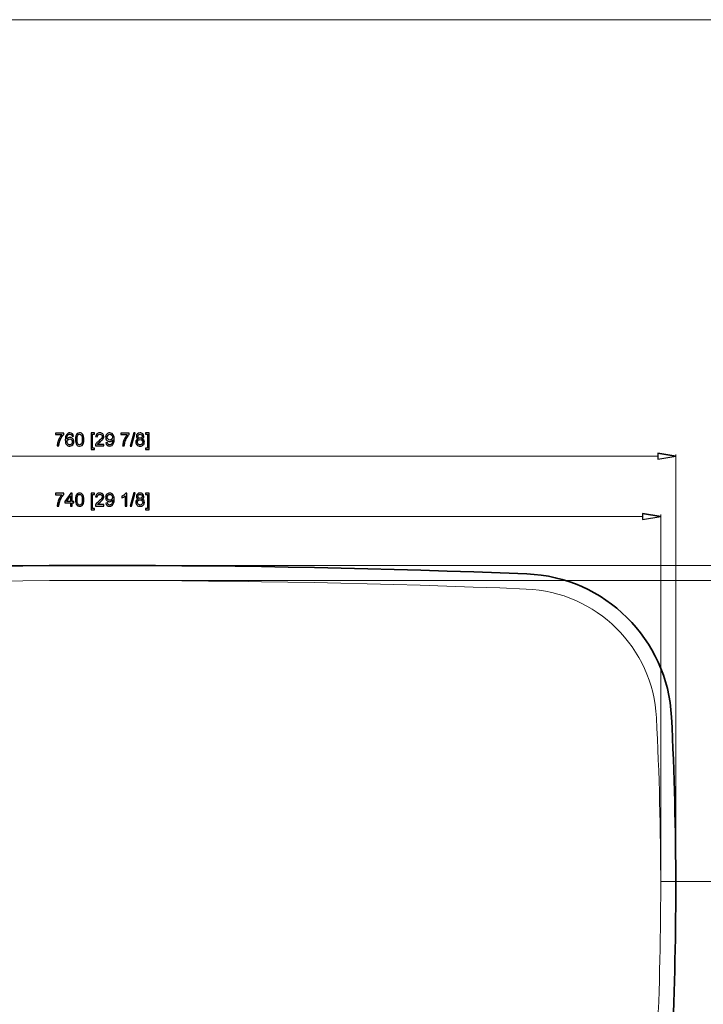
# Model space of a CAD drawing. Units: millimetres. Extents: x -466 to 1164, y -519 to 566.
# Drawn here: x 244 to 697, y -86 to 566 of the extents above; entities that cross this region are included whole.
import ezdxf
from ezdxf.lldxf.tags import DXFTag

# ---------------------------------------------------------------- set-up
doc = ezdxf.new("R2010")
doc.units = ezdxf.units.MM
doc.header["$MEASUREMENT"] = 0
for name, color, linetype in [('layer 1', 7, 'Continuous'), ('layer 2', 7, 'Continuous'), ('layer 3', 7, 'Continuous')]:
    doc.layers.add(name, color=color, linetype=linetype)
tags = doc.linetypes.add('New Line1', pattern=[19, 12.7, -6.3]).pattern_tags.tags
tags[6:7] = [DXFTag(74, 4), DXFTag(75, 0), DXFTag(340, '0'), DXFTag(46, 1.0), DXFTag(50, 0.0), DXFTag(44, 0.0), DXFTag(45, 0.0)]
tags[4:5] = [DXFTag(74, 4), DXFTag(75, 0), DXFTag(340, '0'), DXFTag(46, 1.0), DXFTag(50, 0.0), DXFTag(44, 0.0), DXFTag(45, 0.0)]
tags = doc.linetypes.add('New Line2', pattern=[19, 12.7, -6.3]).pattern_tags.tags
tags[6:7] = [DXFTag(74, 4), DXFTag(75, 0), DXFTag(340, '0'), DXFTag(46, 1.0), DXFTag(50, 0.0), DXFTag(44, 0.0), DXFTag(45, 0.0)]
tags[4:5] = [DXFTag(74, 4), DXFTag(75, 0), DXFTag(340, '0'), DXFTag(46, 1.0), DXFTag(50, 0.0), DXFTag(44, 0.0), DXFTag(45, 0.0)]
tags = doc.linetypes.add('New Line3', pattern=[19, 12.7, -6.3]).pattern_tags.tags
tags[6:7] = [DXFTag(74, 4), DXFTag(75, 0), DXFTag(340, '0'), DXFTag(46, 1.0), DXFTag(50, 0.0), DXFTag(44, 0.0), DXFTag(45, 0.0)]
tags[4:5] = [DXFTag(74, 4), DXFTag(75, 0), DXFTag(340, '0'), DXFTag(46, 1.0), DXFTag(50, 0.0), DXFTag(44, 0.0), DXFTag(45, 0.0)]

msp = doc.modelspace()

# ---------------------------------------------------------------- linework, layer by layer
at = {"layer": 'layer 1', "color": 4, "lineweight": 35}
for points in [[(580.02, 199.16), (392.57, 206.7), (204.88, 206.7), (17.43, 199.16)], [(675.88, 104.32), (673.25, 155.96), (631.69, 197.09), (580.02, 199.16)], [(675.88, -119.7), (679.67, -45.08), (679.67, 29.69), (675.88, 104.31)]]:
    msp.add_open_spline(points, degree=3, dxfattribs=at)
at = {"layer": 'layer 2', "color": 3, "lineweight": 15}
for points, knots in [([(1164.17, -518.77), (1164.17, -518.77), (-465.89, -518.77), (-465.89, -518.77), (-465.89, -518.77), (-465.89, -518.77), (-465.89, 566.39), (-465.89, 566.39), (-465.89, 566.39), (-465.89, 566.39), (1164.17, 566.39), (1164.17, 566.39), (1164.17, 566.39), (1164.17, 566.39), (1164.17, -518.77), (1164.17, -518.77)], [0, 0, 0, 0, 0.25, 0.25, 0.25, 0.25, 0.5, 0.5, 0.5, 0.5, 0.75, 0.75, 0.75, 0.75, 1, 1, 1, 1]), ([(678.73, 277.15), (678.73, 277.15), (666.73, 275.15), (666.73, 275.15), (666.73, 275.15), (666.73, 275.15), (666.73, 279.15), (666.73, 279.15)], [0, 0, 0, 0, 0.5, 0.5, 0.5, 0.5, 1, 1, 1, 1]), ([(668.73, 237.27), (668.73, 237.27), (656.73, 235.27), (656.73, 235.27), (656.73, 235.27), (656.73, 235.27), (656.73, 239.27), (656.73, 239.27)], [0, 0, 0, 0, 0.5, 0.5, 0.5, 0.5, 1, 1, 1, 1]), ([(668.73, -4.69), (668.73, -4.69), (668.98, -4.64), (668.98, -4.64), (668.98, -4.64), (668.98, -4.64), (668.98, -4.74), (668.98, -4.74), (668.98, -4.74), (668.98, -4.74), (668.73, -4.69), (668.73, -4.69)], [0, 0, 0, 0, 0.333333, 0.333333, 0.333333, 0.333333, 0.666667, 0.666667, 0.666667, 0.666667, 1, 1, 1, 1])]:
    msp.add_open_spline(points, degree=3, knots=knots, dxfattribs=at)
at = {"layer": 'layer 2', "color": 3}
for points, knots in [([(267.6, 291.45), (267.6, 291.45), (267.6, 292.46), (267.6, 292.46), (267.6, 292.46), (267.6, 292.46), (273.16, 292.46), (273.16, 292.46), (273.16, 292.46), (273.16, 292.46), (273.16, 291.64), (273.16, 291.64), (273.16, 291.64), (272.61, 291.06), (272.07, 290.29), (271.53, 289.32), (271.53, 289.32), (271, 288.36), (270.58, 287.36), (270.29, 286.35), (270.29, 286.35), (270.08, 285.63), (269.94, 284.84), (269.89, 283.98), (269.89, 283.98), (269.89, 283.98), (268.8, 283.98), (268.8, 283.98), (268.8, 283.98), (268.81, 284.66), (268.95, 285.48), (269.2, 286.43), (269.2, 286.43), (269.45, 287.39), (269.82, 288.31), (270.29, 289.2), (270.29, 289.2), (270.77, 290.09), (271.27, 290.84), (271.81, 291.45), (271.81, 291.45), (271.81, 291.45), (267.6, 291.45), (267.6, 291.45)], [0, 0, 0, 0, 0.090909, 0.090909, 0.090909, 0.090909, 0.181818, 0.181818, 0.181818, 0.181818, 0.272727, 0.272727, 0.272727, 0.272727, 0.363636, 0.363636, 0.363636, 0.363636, 0.454545, 0.454545, 0.454545, 0.454545, 0.545455, 0.545455, 0.545455, 0.545455, 0.636364, 0.636364, 0.636364, 0.636364, 0.727273, 0.727273, 0.727273, 0.727273, 0.818182, 0.818182, 0.818182, 0.818182, 0.909091, 0.909091, 0.909091, 0.909091, 1, 1, 1, 1]), ([(279.68, 290.47), (279.68, 290.47), (278.63, 290.39), (278.63, 290.39), (278.63, 290.39), (278.53, 290.8), (278.4, 291.1), (278.23, 291.29), (278.23, 291.29), (277.94, 291.59), (277.59, 291.74), (277.17, 291.74), (277.17, 291.74), (276.84, 291.74), (276.54, 291.65), (276.29, 291.46), (276.29, 291.46), (275.96, 291.22), (275.7, 290.86), (275.5, 290.4), (275.5, 290.4), (275.31, 289.94), (275.21, 289.27), (275.21, 288.41), (275.21, 288.41), (275.46, 288.8), (275.77, 289.09), (276.14, 289.28), (276.14, 289.28), (276.5, 289.46), (276.89, 289.56), (277.29, 289.56), (277.29, 289.56), (278, 289.56), (278.59, 289.3), (279.09, 288.78), (279.09, 288.78), (279.58, 288.26), (279.83, 287.59), (279.83, 286.77), (279.83, 286.77), (279.83, 286.23), (279.71, 285.73), (279.48, 285.27), (279.48, 285.27), (279.25, 284.81), (278.93, 284.45), (278.52, 284.21), (278.52, 284.21), (278.12, 283.96), (277.66, 283.84), (277.14, 283.84), (277.14, 283.84), (276.26, 283.84), (275.54, 284.16), (274.99, 284.81), (274.99, 284.81), (274.43, 285.45), (274.16, 286.52), (274.16, 288), (274.16, 288), (274.16, 289.66), (274.46, 290.87), (275.08, 291.62), (275.08, 291.62), (275.61, 292.28), (276.33, 292.61), (277.24, 292.61), (277.24, 292.61), (277.91, 292.61), (278.47, 292.42), (278.9, 292.04), (278.9, 292.04), (279.33, 291.66), (279.59, 291.14), (279.68, 290.47)], [0, 0, 0, 0, 0.052632, 0.052632, 0.052632, 0.052632, 0.105263, 0.105263, 0.105263, 0.105263, 0.157895, 0.157895, 0.157895, 0.157895, 0.210526, 0.210526, 0.210526, 0.210526, 0.263158, 0.263158, 0.263158, 0.263158, 0.315789, 0.315789, 0.315789, 0.315789, 0.368421, 0.368421, 0.368421, 0.368421, 0.421053, 0.421053, 0.421053, 0.421053, 0.473684, 0.473684, 0.473684, 0.473684, 0.526316, 0.526316, 0.526316, 0.526316, 0.578947, 0.578947, 0.578947, 0.578947, 0.631579, 0.631579, 0.631579, 0.631579, 0.684211, 0.684211, 0.684211, 0.684211, 0.736842, 0.736842, 0.736842, 0.736842, 0.789474, 0.789474, 0.789474, 0.789474, 0.842105, 0.842105, 0.842105, 0.842105, 0.894737, 0.894737, 0.894737, 0.894737, 0.947368, 0.947368, 0.947368, 0.947368, 1, 1, 1, 1]), ([(275.37, 286.77), (275.37, 286.4), (275.45, 286.06), (275.6, 285.72), (275.6, 285.72), (275.76, 285.39), (275.97, 285.14), (276.25, 284.97), (276.25, 284.97), (276.53, 284.79), (276.82, 284.7), (277.12, 284.7), (277.12, 284.7), (277.57, 284.7), (277.95, 284.88), (278.27, 285.24), (278.27, 285.24), (278.59, 285.6), (278.75, 286.09), (278.75, 286.71), (278.75, 286.71), (278.75, 287.3), (278.59, 287.77), (278.28, 288.11), (278.28, 288.11), (277.96, 288.45), (277.56, 288.62), (277.08, 288.62), (277.08, 288.62), (276.6, 288.62), (276.2, 288.45), (275.87, 288.11), (275.87, 288.11), (275.54, 287.77), (275.37, 287.32), (275.37, 286.77)], [0, 0, 0, 0, 0.111111, 0.111111, 0.111111, 0.111111, 0.222222, 0.222222, 0.222222, 0.222222, 0.333333, 0.333333, 0.333333, 0.333333, 0.444444, 0.444444, 0.444444, 0.444444, 0.555556, 0.555556, 0.555556, 0.555556, 0.666667, 0.666667, 0.666667, 0.666667, 0.777778, 0.777778, 0.777778, 0.777778, 0.888889, 0.888889, 0.888889, 0.888889, 1, 1, 1, 1]), ([(280.88, 288.22), (280.88, 289.24), (280.98, 290.05), (281.19, 290.67), (281.19, 290.67), (281.4, 291.29), (281.71, 291.77), (282.12, 292.11), (282.12, 292.11), (282.54, 292.44), (283.05, 292.61), (283.68, 292.61), (283.68, 292.61), (284.14, 292.61), (284.54, 292.52), (284.89, 292.33), (284.89, 292.33), (285.24, 292.15), (285.53, 291.88), (285.75, 291.53), (285.75, 291.53), (285.98, 291.18), (286.16, 290.75), (286.29, 290.25), (286.29, 290.25), (286.42, 289.75), (286.48, 289.07), (286.48, 288.22), (286.48, 288.22), (286.48, 287.21), (286.38, 286.4), (286.17, 285.78), (286.17, 285.78), (285.96, 285.16), (285.65, 284.68), (285.24, 284.34), (285.24, 284.34), (284.83, 284.01), (284.31, 283.84), (283.68, 283.84), (283.68, 283.84), (282.85, 283.84), (282.2, 284.13), (281.73, 284.73), (281.73, 284.73), (281.16, 285.44), (280.88, 286.61), (280.88, 288.22)], [0, 0, 0, 0, 0.083333, 0.083333, 0.083333, 0.083333, 0.166667, 0.166667, 0.166667, 0.166667, 0.25, 0.25, 0.25, 0.25, 0.333333, 0.333333, 0.333333, 0.333333, 0.416667, 0.416667, 0.416667, 0.416667, 0.5, 0.5, 0.5, 0.5, 0.583333, 0.583333, 0.583333, 0.583333, 0.666667, 0.666667, 0.666667, 0.666667, 0.75, 0.75, 0.75, 0.75, 0.833333, 0.833333, 0.833333, 0.833333, 0.916667, 0.916667, 0.916667, 0.916667, 1, 1, 1, 1]), ([(281.96, 288.22), (281.96, 286.81), (282.13, 285.87), (282.46, 285.4), (282.46, 285.4), (282.79, 284.94), (283.19, 284.7), (283.68, 284.7), (283.68, 284.7), (284.16, 284.7), (284.57, 284.94), (284.9, 285.41), (284.9, 285.41), (285.23, 285.88), (285.4, 286.81), (285.4, 288.22), (285.4, 288.22), (285.4, 289.63), (285.23, 290.57), (284.9, 291.04), (284.9, 291.04), (284.57, 291.5), (284.16, 291.74), (283.67, 291.74), (283.67, 291.74), (283.18, 291.74), (282.8, 291.53), (282.51, 291.12), (282.51, 291.12), (282.14, 290.6), (281.96, 289.63), (281.96, 288.22)], [0, 0, 0, 0, 0.125, 0.125, 0.125, 0.125, 0.25, 0.25, 0.25, 0.25, 0.375, 0.375, 0.375, 0.375, 0.5, 0.5, 0.5, 0.5, 0.625, 0.625, 0.625, 0.625, 0.75, 0.75, 0.75, 0.75, 0.875, 0.875, 0.875, 0.875, 1, 1, 1, 1]), ([(291.2, 281.6), (291.2, 281.6), (291.2, 292.57), (291.2, 292.57), (291.2, 292.57), (291.2, 292.57), (293.53, 292.57), (293.53, 292.57), (293.53, 292.57), (293.53, 292.57), (293.53, 291.7), (293.53, 291.7), (293.53, 291.7), (293.53, 291.7), (292.26, 291.7), (292.26, 291.7), (292.26, 291.7), (292.26, 291.7), (292.26, 282.47), (292.26, 282.47), (292.26, 282.47), (292.26, 282.47), (293.53, 282.47), (293.53, 282.47), (293.53, 282.47), (293.53, 282.47), (293.53, 281.6), (293.53, 281.6), (293.53, 281.6), (293.53, 281.6), (291.2, 281.6), (291.2, 281.6)], [0, 0, 0, 0, 0.125, 0.125, 0.125, 0.125, 0.25, 0.25, 0.25, 0.25, 0.375, 0.375, 0.375, 0.375, 0.5, 0.5, 0.5, 0.5, 0.625, 0.625, 0.625, 0.625, 0.75, 0.75, 0.75, 0.75, 0.875, 0.875, 0.875, 0.875, 1, 1, 1, 1]), ([(299.76, 285), (299.76, 285), (299.76, 283.98), (299.76, 283.98), (299.76, 283.98), (299.76, 283.98), (294.09, 283.98), (294.09, 283.98), (294.09, 283.98), (294.08, 284.24), (294.12, 284.48), (294.21, 284.72), (294.21, 284.72), (294.35, 285.1), (294.58, 285.48), (294.9, 285.86), (294.9, 285.86), (295.22, 286.23), (295.68, 286.67), (296.28, 287.16), (296.28, 287.16), (297.22, 287.93), (297.85, 288.53), (298.18, 288.98), (298.18, 288.98), (298.5, 289.43), (298.67, 289.85), (298.67, 290.25), (298.67, 290.25), (298.67, 290.67), (298.52, 291.02), (298.22, 291.31), (298.22, 291.31), (297.92, 291.59), (297.53, 291.74), (297.05, 291.74), (297.05, 291.74), (296.54, 291.74), (296.14, 291.58), (295.83, 291.28), (295.83, 291.28), (295.53, 290.97), (295.37, 290.55), (295.37, 290.01), (295.37, 290.01), (295.37, 290.01), (294.28, 290.12), (294.28, 290.12), (294.28, 290.12), (294.36, 290.93), (294.64, 291.55), (295.12, 291.97), (295.12, 291.97), (295.61, 292.4), (296.26, 292.61), (297.07, 292.61), (297.07, 292.61), (297.9, 292.61), (298.55, 292.38), (299.03, 291.92), (299.03, 291.92), (299.51, 291.47), (299.75, 290.9), (299.75, 290.22), (299.75, 290.22), (299.75, 289.88), (299.68, 289.54), (299.54, 289.21), (299.54, 289.21), (299.4, 288.88), (299.17, 288.53), (298.84, 288.16), (298.84, 288.16), (298.51, 287.79), (297.97, 287.29), (297.21, 286.65), (297.21, 286.65), (296.58, 286.12), (296.18, 285.76), (296, 285.57), (296, 285.57), (295.82, 285.38), (295.67, 285.19), (295.55, 285), (295.55, 285), (295.55, 285), (299.76, 285), (299.76, 285)], [0, 0, 0, 0, 0.045455, 0.045455, 0.045455, 0.045455, 0.090909, 0.090909, 0.090909, 0.090909, 0.136364, 0.136364, 0.136364, 0.136364, 0.181818, 0.181818, 0.181818, 0.181818, 0.227273, 0.227273, 0.227273, 0.227273, 0.272727, 0.272727, 0.272727, 0.272727, 0.318182, 0.318182, 0.318182, 0.318182, 0.363636, 0.363636, 0.363636, 0.363636, 0.409091, 0.409091, 0.409091, 0.409091, 0.454545, 0.454545, 0.454545, 0.454545, 0.5, 0.5, 0.5, 0.5, 0.545455, 0.545455, 0.545455, 0.545455, 0.590909, 0.590909, 0.590909, 0.590909, 0.636364, 0.636364, 0.636364, 0.636364, 0.681818, 0.681818, 0.681818, 0.681818, 0.727273, 0.727273, 0.727273, 0.727273, 0.772727, 0.772727, 0.772727, 0.772727, 0.818182, 0.818182, 0.818182, 0.818182, 0.863636, 0.863636, 0.863636, 0.863636, 0.909091, 0.909091, 0.909091, 0.909091, 0.954545, 0.954545, 0.954545, 0.954545, 1, 1, 1, 1]), ([(301.05, 285.97), (301.05, 285.97), (302.07, 286.06), (302.07, 286.06), (302.07, 286.06), (302.15, 285.59), (302.32, 285.24), (302.56, 285.03), (302.56, 285.03), (302.8, 284.81), (303.11, 284.7), (303.49, 284.7), (303.49, 284.7), (303.81, 284.7), (304.1, 284.78), (304.34, 284.93), (304.34, 284.93), (304.59, 285.08), (304.79, 285.27), (304.94, 285.52), (304.94, 285.52), (305.1, 285.77), (305.23, 286.11), (305.34, 286.53), (305.34, 286.53), (305.44, 286.95), (305.49, 287.38), (305.49, 287.82), (305.49, 287.82), (305.49, 287.86), (305.49, 287.93), (305.49, 288.03), (305.49, 288.03), (305.28, 287.69), (304.99, 287.42), (304.62, 287.21), (304.62, 287.21), (304.26, 287), (303.86, 286.9), (303.44, 286.9), (303.44, 286.9), (302.73, 286.9), (302.12, 287.15), (301.63, 287.67), (301.63, 287.67), (301.14, 288.19), (300.89, 288.86), (300.89, 289.71), (300.89, 289.71), (300.89, 290.58), (301.15, 291.28), (301.66, 291.81), (301.66, 291.81), (302.18, 292.34), (302.82, 292.61), (303.6, 292.61), (303.6, 292.61), (304.15, 292.61), (304.66, 292.46), (305.13, 292.16), (305.13, 292.16), (305.59, 291.86), (305.94, 291.43), (306.18, 290.87), (306.18, 290.87), (306.42, 290.32), (306.54, 289.51), (306.54, 288.45), (306.54, 288.45), (306.54, 287.36), (306.42, 286.48), (306.19, 285.83), (306.19, 285.83), (305.95, 285.18), (305.59, 284.69), (305.12, 284.35), (305.12, 284.35), (304.65, 284.01), (304.1, 283.84), (303.47, 283.84), (303.47, 283.84), (302.79, 283.84), (302.25, 284.02), (301.82, 284.4), (301.82, 284.4), (301.39, 284.77), (301.14, 285.29), (301.05, 285.97)], [0, 0, 0, 0, 0.045455, 0.045455, 0.045455, 0.045455, 0.090909, 0.090909, 0.090909, 0.090909, 0.136364, 0.136364, 0.136364, 0.136364, 0.181818, 0.181818, 0.181818, 0.181818, 0.227273, 0.227273, 0.227273, 0.227273, 0.272727, 0.272727, 0.272727, 0.272727, 0.318182, 0.318182, 0.318182, 0.318182, 0.363636, 0.363636, 0.363636, 0.363636, 0.409091, 0.409091, 0.409091, 0.409091, 0.454545, 0.454545, 0.454545, 0.454545, 0.5, 0.5, 0.5, 0.5, 0.545455, 0.545455, 0.545455, 0.545455, 0.590909, 0.590909, 0.590909, 0.590909, 0.636364, 0.636364, 0.636364, 0.636364, 0.681818, 0.681818, 0.681818, 0.681818, 0.727273, 0.727273, 0.727273, 0.727273, 0.772727, 0.772727, 0.772727, 0.772727, 0.818182, 0.818182, 0.818182, 0.818182, 0.863636, 0.863636, 0.863636, 0.863636, 0.909091, 0.909091, 0.909091, 0.909091, 0.954545, 0.954545, 0.954545, 0.954545, 1, 1, 1, 1]), ([(305.37, 289.76), (305.37, 290.37), (305.21, 290.85), (304.89, 291.2), (304.89, 291.2), (304.56, 291.56), (304.18, 291.74), (303.72, 291.74), (303.72, 291.74), (303.26, 291.74), (302.85, 291.54), (302.5, 291.16), (302.5, 291.16), (302.15, 290.78), (301.98, 290.28), (301.98, 289.67), (301.98, 289.67), (301.98, 289.13), (302.14, 288.68), (302.47, 288.34), (302.47, 288.34), (302.8, 288), (303.21, 287.83), (303.69, 287.83), (303.69, 287.83), (304.18, 287.83), (304.58, 288), (304.9, 288.34), (304.9, 288.34), (305.21, 288.68), (305.37, 289.16), (305.37, 289.76)], [0, 0, 0, 0, 0.125, 0.125, 0.125, 0.125, 0.25, 0.25, 0.25, 0.25, 0.375, 0.375, 0.375, 0.375, 0.5, 0.5, 0.5, 0.5, 0.625, 0.625, 0.625, 0.625, 0.75, 0.75, 0.75, 0.75, 0.875, 0.875, 0.875, 0.875, 1, 1, 1, 1]), ([(310.97, 291.45), (310.97, 291.45), (310.97, 292.46), (310.97, 292.46), (310.97, 292.46), (310.97, 292.46), (316.53, 292.46), (316.53, 292.46), (316.53, 292.46), (316.53, 292.46), (316.53, 291.64), (316.53, 291.64), (316.53, 291.64), (315.99, 291.06), (315.44, 290.29), (314.91, 289.32), (314.91, 289.32), (314.37, 288.36), (313.95, 287.36), (313.66, 286.35), (313.66, 286.35), (313.45, 285.63), (313.32, 284.84), (313.26, 283.98), (313.26, 283.98), (313.26, 283.98), (312.17, 283.98), (312.17, 283.98), (312.17, 283.98), (312.19, 284.66), (312.32, 285.48), (312.57, 286.43), (312.57, 286.43), (312.83, 287.39), (313.19, 288.31), (313.66, 289.2), (313.66, 289.2), (314.14, 290.09), (314.64, 290.84), (315.18, 291.45), (315.18, 291.45), (315.18, 291.45), (310.97, 291.45), (310.97, 291.45)], [0, 0, 0, 0, 0.090909, 0.090909, 0.090909, 0.090909, 0.181818, 0.181818, 0.181818, 0.181818, 0.272727, 0.272727, 0.272727, 0.272727, 0.363636, 0.363636, 0.363636, 0.363636, 0.454545, 0.454545, 0.454545, 0.454545, 0.545455, 0.545455, 0.545455, 0.545455, 0.636364, 0.636364, 0.636364, 0.636364, 0.727273, 0.727273, 0.727273, 0.727273, 0.818182, 0.818182, 0.818182, 0.818182, 0.909091, 0.909091, 0.909091, 0.909091, 1, 1, 1, 1]), ([(317.08, 283.84), (317.08, 283.84), (319.57, 292.72), (319.57, 292.72), (319.57, 292.72), (319.57, 292.72), (320.41, 292.72), (320.41, 292.72), (320.41, 292.72), (320.41, 292.72), (317.93, 283.84), (317.93, 283.84), (317.93, 283.84), (317.93, 283.84), (317.08, 283.84), (317.08, 283.84)], [0, 0, 0, 0, 0.25, 0.25, 0.25, 0.25, 0.5, 0.5, 0.5, 0.5, 0.75, 0.75, 0.75, 0.75, 1, 1, 1, 1]), ([(322.53, 288.64), (322.1, 288.8), (321.77, 289.03), (321.56, 289.33), (321.56, 289.33), (321.35, 289.62), (321.24, 289.98), (321.24, 290.39), (321.24, 290.39), (321.24, 291.02), (321.47, 291.54), (321.92, 291.97), (321.92, 291.97), (322.37, 292.4), (322.96, 292.61), (323.71, 292.61), (323.71, 292.61), (324.46, 292.61), (325.06, 292.39), (325.52, 291.96), (325.52, 291.96), (325.98, 291.52), (326.21, 290.99), (326.21, 290.36), (326.21, 290.36), (326.21, 289.97), (326.1, 289.62), (325.89, 289.32), (325.89, 289.32), (325.68, 289.03), (325.37, 288.8), (324.94, 288.64), (324.94, 288.64), (325.47, 288.47), (325.87, 288.19), (326.15, 287.81), (326.15, 287.81), (326.42, 287.43), (326.56, 286.97), (326.56, 286.44), (326.56, 286.44), (326.56, 285.7), (326.3, 285.09), (325.78, 284.59), (325.78, 284.59), (325.26, 284.09), (324.58, 283.84), (323.73, 283.84), (323.73, 283.84), (322.88, 283.84), (322.2, 284.09), (321.68, 284.59), (321.68, 284.59), (321.16, 285.09), (320.9, 285.72), (320.9, 286.47), (320.9, 286.47), (320.9, 287.03), (321.04, 287.49), (321.32, 287.87), (321.32, 287.87), (321.61, 288.25), (322.01, 288.51), (322.53, 288.64)], [0, 0, 0, 0, 0.0625, 0.0625, 0.0625, 0.0625, 0.125, 0.125, 0.125, 0.125, 0.1875, 0.1875, 0.1875, 0.1875, 0.25, 0.25, 0.25, 0.25, 0.3125, 0.3125, 0.3125, 0.3125, 0.375, 0.375, 0.375, 0.375, 0.4375, 0.4375, 0.4375, 0.4375, 0.5, 0.5, 0.5, 0.5, 0.5625, 0.5625, 0.5625, 0.5625, 0.625, 0.625, 0.625, 0.625, 0.6875, 0.6875, 0.6875, 0.6875, 0.75, 0.75, 0.75, 0.75, 0.8125, 0.8125, 0.8125, 0.8125, 0.875, 0.875, 0.875, 0.875, 0.9375, 0.9375, 0.9375, 0.9375, 1, 1, 1, 1]), ([(321.98, 286.46), (321.98, 286.16), (322.05, 285.87), (322.2, 285.59), (322.2, 285.59), (322.34, 285.31), (322.55, 285.09), (322.83, 284.94), (322.83, 284.94), (323.11, 284.78), (323.42, 284.7), (323.74, 284.7), (323.74, 284.7), (324.24, 284.7), (324.66, 284.87), (324.99, 285.19), (324.99, 285.19), (325.32, 285.52), (325.48, 285.93), (325.48, 286.43), (325.48, 286.43), (325.48, 286.94), (325.31, 287.36), (324.97, 287.69), (324.97, 287.69), (324.64, 288.02), (324.21, 288.19), (323.7, 288.19), (323.7, 288.19), (323.21, 288.19), (322.8, 288.02), (322.47, 287.69), (322.47, 287.69), (322.15, 287.36), (321.98, 286.95), (321.98, 286.46)], [0, 0, 0, 0, 0.111111, 0.111111, 0.111111, 0.111111, 0.222222, 0.222222, 0.222222, 0.222222, 0.333333, 0.333333, 0.333333, 0.333333, 0.444444, 0.444444, 0.444444, 0.444444, 0.555556, 0.555556, 0.555556, 0.555556, 0.666667, 0.666667, 0.666667, 0.666667, 0.777778, 0.777778, 0.777778, 0.777778, 0.888889, 0.888889, 0.888889, 0.888889, 1, 1, 1, 1]), ([(322.32, 290.43), (322.32, 290.02), (322.45, 289.69), (322.71, 289.43), (322.71, 289.43), (322.98, 289.18), (323.32, 289.05), (323.73, 289.05), (323.73, 289.05), (324.14, 289.05), (324.47, 289.17), (324.73, 289.43), (324.73, 289.43), (324.99, 289.69), (325.12, 290), (325.12, 290.37), (325.12, 290.37), (325.12, 290.76), (324.99, 291.08), (324.72, 291.35), (324.72, 291.35), (324.45, 291.61), (324.12, 291.74), (323.72, 291.74), (323.72, 291.74), (323.32, 291.74), (322.99, 291.61), (322.72, 291.36), (322.72, 291.36), (322.45, 291.1), (322.32, 290.79), (322.32, 290.43)], [0, 0, 0, 0, 0.125, 0.125, 0.125, 0.125, 0.25, 0.25, 0.25, 0.25, 0.375, 0.375, 0.375, 0.375, 0.5, 0.5, 0.5, 0.5, 0.625, 0.625, 0.625, 0.625, 0.75, 0.75, 0.75, 0.75, 0.875, 0.875, 0.875, 0.875, 1, 1, 1, 1]), ([(329.64, 281.6), (329.64, 281.6), (327.31, 281.6), (327.31, 281.6), (327.31, 281.6), (327.31, 281.6), (327.31, 282.47), (327.31, 282.47), (327.31, 282.47), (327.31, 282.47), (328.59, 282.47), (328.59, 282.47), (328.59, 282.47), (328.59, 282.47), (328.59, 291.7), (328.59, 291.7), (328.59, 291.7), (328.59, 291.7), (327.31, 291.7), (327.31, 291.7), (327.31, 291.7), (327.31, 291.7), (327.31, 292.57), (327.31, 292.57), (327.31, 292.57), (327.31, 292.57), (329.64, 292.57), (329.64, 292.57), (329.64, 292.57), (329.64, 292.57), (329.64, 281.6), (329.64, 281.6)], [0, 0, 0, 0, 0.125, 0.125, 0.125, 0.125, 0.25, 0.25, 0.25, 0.25, 0.375, 0.375, 0.375, 0.375, 0.5, 0.5, 0.5, 0.5, 0.625, 0.625, 0.625, 0.625, 0.75, 0.75, 0.75, 0.75, 0.875, 0.875, 0.875, 0.875, 1, 1, 1, 1]), ([(666.73, 279.15), (666.73, 279.15), (678.73, 277.15), (678.73, 277.15), (678.73, 277.15), (678.73, 277.15), (666.73, 279.15), (666.73, 279.15)], [0, 0, 0, 0, 0.5, 0.5, 0.5, 0.5, 1, 1, 1, 1]), ([(678.73, 277.15), (678.73, 277.15), (666.73, 275.15), (666.73, 275.15), (666.73, 275.15), (666.73, 275.15), (666.73, 279.15), (666.73, 279.15), (666.73, 279.15), (666.73, 279.15), (678.73, 277.15), (678.73, 277.15)], [0, 0, 0, 0, 0.333333, 0.333333, 0.333333, 0.333333, 0.666667, 0.666667, 0.666667, 0.666667, 1, 1, 1, 1]), ([(267.6, 251.57), (267.6, 251.57), (267.6, 252.59), (267.6, 252.59), (267.6, 252.59), (267.6, 252.59), (273.16, 252.59), (273.16, 252.59), (273.16, 252.59), (273.16, 252.59), (273.16, 251.77), (273.16, 251.77), (273.16, 251.77), (272.61, 251.18), (272.07, 250.41), (271.53, 249.45), (271.53, 249.45), (271, 248.48), (270.58, 247.49), (270.29, 246.47), (270.29, 246.47), (270.08, 245.75), (269.94, 244.96), (269.89, 244.11), (269.89, 244.11), (269.89, 244.11), (268.8, 244.11), (268.8, 244.11), (268.8, 244.11), (268.81, 244.78), (268.95, 245.6), (269.2, 246.56), (269.2, 246.56), (269.45, 247.51), (269.82, 248.44), (270.29, 249.33), (270.29, 249.33), (270.77, 250.21), (271.27, 250.96), (271.81, 251.57), (271.81, 251.57), (271.81, 251.57), (267.6, 251.57), (267.6, 251.57)], [0, 0, 0, 0, 0.090909, 0.090909, 0.090909, 0.090909, 0.181818, 0.181818, 0.181818, 0.181818, 0.272727, 0.272727, 0.272727, 0.272727, 0.363636, 0.363636, 0.363636, 0.363636, 0.454545, 0.454545, 0.454545, 0.454545, 0.545455, 0.545455, 0.545455, 0.545455, 0.636364, 0.636364, 0.636364, 0.636364, 0.727273, 0.727273, 0.727273, 0.727273, 0.818182, 0.818182, 0.818182, 0.818182, 0.909091, 0.909091, 0.909091, 0.909091, 1, 1, 1, 1]), ([(277.58, 244.11), (277.58, 244.11), (277.58, 246.16), (277.58, 246.16), (277.58, 246.16), (277.58, 246.16), (273.86, 246.16), (273.86, 246.16), (273.86, 246.16), (273.86, 246.16), (273.86, 247.13), (273.86, 247.13), (273.86, 247.13), (273.86, 247.13), (277.78, 252.7), (277.78, 252.7), (277.78, 252.7), (277.78, 252.7), (278.64, 252.7), (278.64, 252.7), (278.64, 252.7), (278.64, 252.7), (278.64, 247.13), (278.64, 247.13), (278.64, 247.13), (278.64, 247.13), (279.8, 247.13), (279.8, 247.13), (279.8, 247.13), (279.8, 247.13), (279.8, 246.16), (279.8, 246.16), (279.8, 246.16), (279.8, 246.16), (278.64, 246.16), (278.64, 246.16), (278.64, 246.16), (278.64, 246.16), (278.64, 244.11), (278.64, 244.11), (278.64, 244.11), (278.64, 244.11), (277.58, 244.11), (277.58, 244.11)], [0, 0, 0, 0, 0.090909, 0.090909, 0.090909, 0.090909, 0.181818, 0.181818, 0.181818, 0.181818, 0.272727, 0.272727, 0.272727, 0.272727, 0.363636, 0.363636, 0.363636, 0.363636, 0.454545, 0.454545, 0.454545, 0.454545, 0.545455, 0.545455, 0.545455, 0.545455, 0.636364, 0.636364, 0.636364, 0.636364, 0.727273, 0.727273, 0.727273, 0.727273, 0.818182, 0.818182, 0.818182, 0.818182, 0.909091, 0.909091, 0.909091, 0.909091, 1, 1, 1, 1]), ([(277.58, 247.13), (277.58, 247.13), (277.58, 251), (277.58, 251), (277.58, 251), (277.58, 251), (274.9, 247.13), (274.9, 247.13), (274.9, 247.13), (274.9, 247.13), (277.58, 247.13), (277.58, 247.13)], [0, 0, 0, 0, 0.333333, 0.333333, 0.333333, 0.333333, 0.666667, 0.666667, 0.666667, 0.666667, 1, 1, 1, 1]), ([(280.88, 248.34), (280.88, 249.36), (280.98, 250.18), (281.19, 250.8), (281.19, 250.8), (281.4, 251.42), (281.71, 251.89), (282.12, 252.23), (282.12, 252.23), (282.54, 252.57), (283.05, 252.73), (283.68, 252.73), (283.68, 252.73), (284.14, 252.73), (284.54, 252.64), (284.89, 252.45), (284.89, 252.45), (285.24, 252.27), (285.53, 252), (285.75, 251.65), (285.75, 251.65), (285.98, 251.3), (286.16, 250.88), (286.29, 250.37), (286.29, 250.37), (286.42, 249.87), (286.48, 249.2), (286.48, 248.34), (286.48, 248.34), (286.48, 247.34), (286.38, 246.52), (286.17, 245.9), (286.17, 245.9), (285.96, 245.28), (285.65, 244.81), (285.24, 244.47), (285.24, 244.47), (284.83, 244.13), (284.31, 243.96), (283.68, 243.96), (283.68, 243.96), (282.85, 243.96), (282.2, 244.26), (281.73, 244.85), (281.73, 244.85), (281.16, 245.57), (280.88, 246.73), (280.88, 248.34)], [0, 0, 0, 0, 0.083333, 0.083333, 0.083333, 0.083333, 0.166667, 0.166667, 0.166667, 0.166667, 0.25, 0.25, 0.25, 0.25, 0.333333, 0.333333, 0.333333, 0.333333, 0.416667, 0.416667, 0.416667, 0.416667, 0.5, 0.5, 0.5, 0.5, 0.583333, 0.583333, 0.583333, 0.583333, 0.666667, 0.666667, 0.666667, 0.666667, 0.75, 0.75, 0.75, 0.75, 0.833333, 0.833333, 0.833333, 0.833333, 0.916667, 0.916667, 0.916667, 0.916667, 1, 1, 1, 1]), ([(281.96, 248.34), (281.96, 246.93), (282.13, 246), (282.46, 245.53), (282.46, 245.53), (282.79, 245.06), (283.19, 244.83), (283.68, 244.83), (283.68, 244.83), (284.16, 244.83), (284.57, 245.06), (284.9, 245.53), (284.9, 245.53), (285.23, 246), (285.4, 246.94), (285.4, 248.34), (285.4, 248.34), (285.4, 249.76), (285.23, 250.7), (284.9, 251.16), (284.9, 251.16), (284.57, 251.63), (284.16, 251.86), (283.67, 251.86), (283.67, 251.86), (283.18, 251.86), (282.8, 251.65), (282.51, 251.24), (282.51, 251.24), (282.14, 250.72), (281.96, 249.75), (281.96, 248.34)], [0, 0, 0, 0, 0.125, 0.125, 0.125, 0.125, 0.25, 0.25, 0.25, 0.25, 0.375, 0.375, 0.375, 0.375, 0.5, 0.5, 0.5, 0.5, 0.625, 0.625, 0.625, 0.625, 0.75, 0.75, 0.75, 0.75, 0.875, 0.875, 0.875, 0.875, 1, 1, 1, 1]), ([(291.2, 241.72), (291.2, 241.72), (291.2, 252.7), (291.2, 252.7), (291.2, 252.7), (291.2, 252.7), (293.53, 252.7), (293.53, 252.7), (293.53, 252.7), (293.53, 252.7), (293.53, 251.82), (293.53, 251.82), (293.53, 251.82), (293.53, 251.82), (292.26, 251.82), (292.26, 251.82), (292.26, 251.82), (292.26, 251.82), (292.26, 242.6), (292.26, 242.6), (292.26, 242.6), (292.26, 242.6), (293.53, 242.6), (293.53, 242.6), (293.53, 242.6), (293.53, 242.6), (293.53, 241.72), (293.53, 241.72), (293.53, 241.72), (293.53, 241.72), (291.2, 241.72), (291.2, 241.72)], [0, 0, 0, 0, 0.125, 0.125, 0.125, 0.125, 0.25, 0.25, 0.25, 0.25, 0.375, 0.375, 0.375, 0.375, 0.5, 0.5, 0.5, 0.5, 0.625, 0.625, 0.625, 0.625, 0.75, 0.75, 0.75, 0.75, 0.875, 0.875, 0.875, 0.875, 1, 1, 1, 1]), ([(299.76, 245.12), (299.76, 245.12), (299.76, 244.11), (299.76, 244.11), (299.76, 244.11), (299.76, 244.11), (294.09, 244.11), (294.09, 244.11), (294.09, 244.11), (294.08, 244.36), (294.12, 244.61), (294.21, 244.84), (294.21, 244.84), (294.35, 245.23), (294.58, 245.61), (294.9, 245.98), (294.9, 245.98), (295.22, 246.36), (295.68, 246.79), (296.28, 247.28), (296.28, 247.28), (297.22, 248.05), (297.85, 248.66), (298.18, 249.1), (298.18, 249.1), (298.5, 249.55), (298.67, 249.97), (298.67, 250.37), (298.67, 250.37), (298.67, 250.79), (298.52, 251.14), (298.22, 251.43), (298.22, 251.43), (297.92, 251.72), (297.53, 251.86), (297.05, 251.86), (297.05, 251.86), (296.54, 251.86), (296.14, 251.71), (295.83, 251.4), (295.83, 251.4), (295.53, 251.1), (295.37, 250.68), (295.37, 250.14), (295.37, 250.14), (295.37, 250.14), (294.28, 250.25), (294.28, 250.25), (294.28, 250.25), (294.36, 251.06), (294.64, 251.67), (295.12, 252.1), (295.12, 252.1), (295.61, 252.52), (296.26, 252.73), (297.07, 252.73), (297.07, 252.73), (297.9, 252.73), (298.55, 252.5), (299.03, 252.05), (299.03, 252.05), (299.51, 251.59), (299.75, 251.02), (299.75, 250.35), (299.75, 250.35), (299.75, 250), (299.68, 249.67), (299.54, 249.33), (299.54, 249.33), (299.4, 249), (299.17, 248.65), (298.84, 248.29), (298.84, 248.29), (298.51, 247.92), (297.97, 247.41), (297.21, 246.77), (297.21, 246.77), (296.58, 246.24), (296.18, 245.88), (296, 245.69), (296, 245.69), (295.82, 245.5), (295.67, 245.31), (295.55, 245.12), (295.55, 245.12), (295.55, 245.12), (299.76, 245.12), (299.76, 245.12)], [0, 0, 0, 0, 0.045455, 0.045455, 0.045455, 0.045455, 0.090909, 0.090909, 0.090909, 0.090909, 0.136364, 0.136364, 0.136364, 0.136364, 0.181818, 0.181818, 0.181818, 0.181818, 0.227273, 0.227273, 0.227273, 0.227273, 0.272727, 0.272727, 0.272727, 0.272727, 0.318182, 0.318182, 0.318182, 0.318182, 0.363636, 0.363636, 0.363636, 0.363636, 0.409091, 0.409091, 0.409091, 0.409091, 0.454545, 0.454545, 0.454545, 0.454545, 0.5, 0.5, 0.5, 0.5, 0.545455, 0.545455, 0.545455, 0.545455, 0.590909, 0.590909, 0.590909, 0.590909, 0.636364, 0.636364, 0.636364, 0.636364, 0.681818, 0.681818, 0.681818, 0.681818, 0.727273, 0.727273, 0.727273, 0.727273, 0.772727, 0.772727, 0.772727, 0.772727, 0.818182, 0.818182, 0.818182, 0.818182, 0.863636, 0.863636, 0.863636, 0.863636, 0.909091, 0.909091, 0.909091, 0.909091, 0.954545, 0.954545, 0.954545, 0.954545, 1, 1, 1, 1]), ([(301.05, 246.09), (301.05, 246.09), (302.07, 246.19), (302.07, 246.19), (302.07, 246.19), (302.15, 245.71), (302.32, 245.37), (302.56, 245.15), (302.56, 245.15), (302.8, 244.94), (303.11, 244.83), (303.49, 244.83), (303.49, 244.83), (303.81, 244.83), (304.1, 244.9), (304.34, 245.05), (304.34, 245.05), (304.59, 245.2), (304.79, 245.4), (304.94, 245.65), (304.94, 245.65), (305.1, 245.89), (305.23, 246.23), (305.34, 246.65), (305.34, 246.65), (305.44, 247.07), (305.49, 247.5), (305.49, 247.94), (305.49, 247.94), (305.49, 247.99), (305.49, 248.06), (305.49, 248.15), (305.49, 248.15), (305.28, 247.82), (304.99, 247.54), (304.62, 247.33), (304.62, 247.33), (304.26, 247.12), (303.86, 247.02), (303.44, 247.02), (303.44, 247.02), (302.73, 247.02), (302.12, 247.28), (301.63, 247.79), (301.63, 247.79), (301.14, 248.31), (300.89, 248.99), (300.89, 249.83), (300.89, 249.83), (300.89, 250.7), (301.15, 251.4), (301.66, 251.94), (301.66, 251.94), (302.18, 252.47), (302.82, 252.73), (303.6, 252.73), (303.6, 252.73), (304.15, 252.73), (304.66, 252.58), (305.13, 252.28), (305.13, 252.28), (305.59, 251.98), (305.94, 251.55), (306.18, 251), (306.18, 251), (306.42, 250.44), (306.54, 249.63), (306.54, 248.58), (306.54, 248.58), (306.54, 247.48), (306.42, 246.61), (306.19, 245.96), (306.19, 245.96), (305.95, 245.31), (305.59, 244.81), (305.12, 244.47), (305.12, 244.47), (304.65, 244.13), (304.1, 243.96), (303.47, 243.96), (303.47, 243.96), (302.79, 243.96), (302.25, 244.15), (301.82, 244.52), (301.82, 244.52), (301.39, 244.89), (301.14, 245.42), (301.05, 246.09)], [0, 0, 0, 0, 0.045455, 0.045455, 0.045455, 0.045455, 0.090909, 0.090909, 0.090909, 0.090909, 0.136364, 0.136364, 0.136364, 0.136364, 0.181818, 0.181818, 0.181818, 0.181818, 0.227273, 0.227273, 0.227273, 0.227273, 0.272727, 0.272727, 0.272727, 0.272727, 0.318182, 0.318182, 0.318182, 0.318182, 0.363636, 0.363636, 0.363636, 0.363636, 0.409091, 0.409091, 0.409091, 0.409091, 0.454545, 0.454545, 0.454545, 0.454545, 0.5, 0.5, 0.5, 0.5, 0.545455, 0.545455, 0.545455, 0.545455, 0.590909, 0.590909, 0.590909, 0.590909, 0.636364, 0.636364, 0.636364, 0.636364, 0.681818, 0.681818, 0.681818, 0.681818, 0.727273, 0.727273, 0.727273, 0.727273, 0.772727, 0.772727, 0.772727, 0.772727, 0.818182, 0.818182, 0.818182, 0.818182, 0.863636, 0.863636, 0.863636, 0.863636, 0.909091, 0.909091, 0.909091, 0.909091, 0.954545, 0.954545, 0.954545, 0.954545, 1, 1, 1, 1]), ([(305.37, 249.89), (305.37, 250.49), (305.21, 250.97), (304.89, 251.33), (304.89, 251.33), (304.56, 251.68), (304.18, 251.86), (303.72, 251.86), (303.72, 251.86), (303.26, 251.86), (302.85, 251.67), (302.5, 251.29), (302.5, 251.29), (302.15, 250.9), (301.98, 250.41), (301.98, 249.8), (301.98, 249.8), (301.98, 249.25), (302.14, 248.81), (302.47, 248.46), (302.47, 248.46), (302.8, 248.12), (303.21, 247.95), (303.69, 247.95), (303.69, 247.95), (304.18, 247.95), (304.58, 248.12), (304.9, 248.46), (304.9, 248.46), (305.21, 248.81), (305.37, 249.28), (305.37, 249.89)], [0, 0, 0, 0, 0.125, 0.125, 0.125, 0.125, 0.25, 0.25, 0.25, 0.25, 0.375, 0.375, 0.375, 0.375, 0.5, 0.5, 0.5, 0.5, 0.625, 0.625, 0.625, 0.625, 0.75, 0.75, 0.75, 0.75, 0.875, 0.875, 0.875, 0.875, 1, 1, 1, 1]), ([(314.87, 244.11), (314.87, 244.11), (313.82, 244.11), (313.82, 244.11), (313.82, 244.11), (313.82, 244.11), (313.82, 250.83), (313.82, 250.83), (313.82, 250.83), (313.57, 250.59), (313.23, 250.34), (312.82, 250.1), (312.82, 250.1), (312.41, 249.86), (312.04, 249.68), (311.71, 249.56), (311.71, 249.56), (311.71, 249.56), (311.71, 250.58), (311.71, 250.58), (311.71, 250.58), (312.3, 250.85), (312.82, 251.19), (313.26, 251.58), (313.26, 251.58), (313.7, 251.98), (314.01, 252.36), (314.2, 252.73), (314.2, 252.73), (314.2, 252.73), (314.87, 252.73), (314.87, 252.73), (314.87, 252.73), (314.87, 252.73), (314.87, 244.11), (314.87, 244.11)], [0, 0, 0, 0, 0.111111, 0.111111, 0.111111, 0.111111, 0.222222, 0.222222, 0.222222, 0.222222, 0.333333, 0.333333, 0.333333, 0.333333, 0.444444, 0.444444, 0.444444, 0.444444, 0.555556, 0.555556, 0.555556, 0.555556, 0.666667, 0.666667, 0.666667, 0.666667, 0.777778, 0.777778, 0.777778, 0.777778, 0.888889, 0.888889, 0.888889, 0.888889, 1, 1, 1, 1]), ([(317.08, 243.96), (317.08, 243.96), (319.57, 252.84), (319.57, 252.84), (319.57, 252.84), (319.57, 252.84), (320.41, 252.84), (320.41, 252.84), (320.41, 252.84), (320.41, 252.84), (317.93, 243.96), (317.93, 243.96), (317.93, 243.96), (317.93, 243.96), (317.08, 243.96), (317.08, 243.96)], [0, 0, 0, 0, 0.25, 0.25, 0.25, 0.25, 0.5, 0.5, 0.5, 0.5, 0.75, 0.75, 0.75, 0.75, 1, 1, 1, 1]), ([(322.53, 248.77), (322.1, 248.93), (321.77, 249.15), (321.56, 249.45), (321.56, 249.45), (321.35, 249.75), (321.24, 250.1), (321.24, 250.52), (321.24, 250.52), (321.24, 251.14), (321.47, 251.67), (321.92, 252.09), (321.92, 252.09), (322.37, 252.52), (322.96, 252.73), (323.71, 252.73), (323.71, 252.73), (324.46, 252.73), (325.06, 252.52), (325.52, 252.08), (325.52, 252.08), (325.98, 251.64), (326.21, 251.11), (326.21, 250.49), (326.21, 250.49), (326.21, 250.09), (326.1, 249.74), (325.89, 249.45), (325.89, 249.45), (325.68, 249.15), (325.37, 248.93), (324.94, 248.77), (324.94, 248.77), (325.47, 248.59), (325.87, 248.32), (326.15, 247.93), (326.15, 247.93), (326.42, 247.55), (326.56, 247.09), (326.56, 246.56), (326.56, 246.56), (326.56, 245.83), (326.3, 245.21), (325.78, 244.71), (325.78, 244.71), (325.26, 244.21), (324.58, 243.96), (323.73, 243.96), (323.73, 243.96), (322.88, 243.96), (322.2, 244.21), (321.68, 244.71), (321.68, 244.71), (321.16, 245.22), (320.9, 245.84), (320.9, 246.59), (320.9, 246.59), (320.9, 247.15), (321.04, 247.62), (321.32, 248), (321.32, 248), (321.61, 248.37), (322.01, 248.63), (322.53, 248.77)], [0, 0, 0, 0, 0.0625, 0.0625, 0.0625, 0.0625, 0.125, 0.125, 0.125, 0.125, 0.1875, 0.1875, 0.1875, 0.1875, 0.25, 0.25, 0.25, 0.25, 0.3125, 0.3125, 0.3125, 0.3125, 0.375, 0.375, 0.375, 0.375, 0.4375, 0.4375, 0.4375, 0.4375, 0.5, 0.5, 0.5, 0.5, 0.5625, 0.5625, 0.5625, 0.5625, 0.625, 0.625, 0.625, 0.625, 0.6875, 0.6875, 0.6875, 0.6875, 0.75, 0.75, 0.75, 0.75, 0.8125, 0.8125, 0.8125, 0.8125, 0.875, 0.875, 0.875, 0.875, 0.9375, 0.9375, 0.9375, 0.9375, 1, 1, 1, 1]), ([(321.98, 246.59), (321.98, 246.29), (322.05, 245.99), (322.2, 245.71), (322.2, 245.71), (322.34, 245.43), (322.55, 245.21), (322.83, 245.06), (322.83, 245.06), (323.11, 244.91), (323.42, 244.83), (323.74, 244.83), (323.74, 244.83), (324.24, 244.83), (324.66, 244.99), (324.99, 245.32), (324.99, 245.32), (325.32, 245.64), (325.48, 246.05), (325.48, 246.55), (325.48, 246.55), (325.48, 247.06), (325.31, 247.48), (324.97, 247.81), (324.97, 247.81), (324.64, 248.14), (324.21, 248.31), (323.7, 248.31), (323.7, 248.31), (323.21, 248.31), (322.8, 248.15), (322.47, 247.82), (322.47, 247.82), (322.15, 247.49), (321.98, 247.08), (321.98, 246.59)], [0, 0, 0, 0, 0.111111, 0.111111, 0.111111, 0.111111, 0.222222, 0.222222, 0.222222, 0.222222, 0.333333, 0.333333, 0.333333, 0.333333, 0.444444, 0.444444, 0.444444, 0.444444, 0.555556, 0.555556, 0.555556, 0.555556, 0.666667, 0.666667, 0.666667, 0.666667, 0.777778, 0.777778, 0.777778, 0.777778, 0.888889, 0.888889, 0.888889, 0.888889, 1, 1, 1, 1]), ([(322.32, 250.55), (322.32, 250.15), (322.45, 249.82), (322.71, 249.56), (322.71, 249.56), (322.98, 249.3), (323.32, 249.17), (323.73, 249.17), (323.73, 249.17), (324.14, 249.17), (324.47, 249.3), (324.73, 249.55), (324.73, 249.55), (324.99, 249.81), (325.12, 250.12), (325.12, 250.49), (325.12, 250.49), (325.12, 250.88), (324.99, 251.21), (324.72, 251.47), (324.72, 251.47), (324.45, 251.73), (324.12, 251.87), (323.72, 251.87), (323.72, 251.87), (323.32, 251.87), (322.99, 251.74), (322.72, 251.48), (322.72, 251.48), (322.45, 251.22), (322.32, 250.91), (322.32, 250.55)], [0, 0, 0, 0, 0.125, 0.125, 0.125, 0.125, 0.25, 0.25, 0.25, 0.25, 0.375, 0.375, 0.375, 0.375, 0.5, 0.5, 0.5, 0.5, 0.625, 0.625, 0.625, 0.625, 0.75, 0.75, 0.75, 0.75, 0.875, 0.875, 0.875, 0.875, 1, 1, 1, 1]), ([(329.64, 241.72), (329.64, 241.72), (327.31, 241.72), (327.31, 241.72), (327.31, 241.72), (327.31, 241.72), (327.31, 242.6), (327.31, 242.6), (327.31, 242.6), (327.31, 242.6), (328.59, 242.6), (328.59, 242.6), (328.59, 242.6), (328.59, 242.6), (328.59, 251.82), (328.59, 251.82), (328.59, 251.82), (328.59, 251.82), (327.31, 251.82), (327.31, 251.82), (327.31, 251.82), (327.31, 251.82), (327.31, 252.7), (327.31, 252.7), (327.31, 252.7), (327.31, 252.7), (329.64, 252.7), (329.64, 252.7), (329.64, 252.7), (329.64, 252.7), (329.64, 241.72), (329.64, 241.72)], [0, 0, 0, 0, 0.125, 0.125, 0.125, 0.125, 0.25, 0.25, 0.25, 0.25, 0.375, 0.375, 0.375, 0.375, 0.5, 0.5, 0.5, 0.5, 0.625, 0.625, 0.625, 0.625, 0.75, 0.75, 0.75, 0.75, 0.875, 0.875, 0.875, 0.875, 1, 1, 1, 1]), ([(656.73, 239.27), (656.73, 239.27), (668.73, 237.27), (668.73, 237.27), (668.73, 237.27), (668.73, 237.27), (656.73, 239.27), (656.73, 239.27)], [0, 0, 0, 0, 0.5, 0.5, 0.5, 0.5, 1, 1, 1, 1]), ([(668.73, 237.27), (668.73, 237.27), (656.73, 235.27), (656.73, 235.27), (656.73, 235.27), (656.73, 235.27), (656.73, 239.27), (656.73, 239.27), (656.73, 239.27), (656.73, 239.27), (668.73, 237.27), (668.73, 237.27)], [0, 0, 0, 0, 0.333333, 0.333333, 0.333333, 0.333333, 0.666667, 0.666667, 0.666667, 0.666667, 1, 1, 1, 1]), ([(668.73, -4.69), (668.73, -4.69), (668.98, -4.64), (668.98, -4.64), (668.98, -4.64), (668.98, -4.64), (668.98, -4.74), (668.98, -4.74), (668.98, -4.74), (668.98, -4.74), (668.73, -4.69), (668.73, -4.69), (668.73, -4.69), (668.73, -4.69), (668.73, -4.69), (668.73, -4.69)], [0, 0, 0, 0, 0.25, 0.25, 0.25, 0.25, 0.5, 0.5, 0.5, 0.5, 0.75, 0.75, 0.75, 0.75, 1, 1, 1, 1])]:
    msp.add_open_spline(points, degree=3, knots=knots, dxfattribs=at)
at = {"layer": 'layer 2', "color": 3, "lineweight": 5}
for points in [[(-69.27, 277.15), (-69.27, 277.15), (666.73, 277.15), (666.73, 277.15)], [(666.73, 277.15), (666.73, 277.15), (666.73, 277.15), (666.73, 277.15)], [(678.73, 278.4), (678.73, 278.4), (678.73, 278.4), (678.73, 278.4)], [(678.73, -4.69), (678.73, -4.69), (678.73, 278.4), (678.73, 278.4)], [(-59.27, 237.27), (-59.27, 237.27), (656.73, 237.27), (656.73, 237.27)], [(656.73, 237.27), (656.73, 237.27), (656.73, 237.27), (656.73, 237.27)], [(668.73, 238.52), (668.73, 238.52), (668.73, 238.52), (668.73, 238.52)], [(668.73, -4.69), (668.73, -4.69), (668.73, 238.52), (668.73, 238.52)], [(301.73, 204.81), (301.73, 204.81), (1014.9, 204.81), (1014.9, 204.81)], [(301.73, 194.81), (301.73, 194.81), (970.97, 194.81), (970.97, 194.81)]]:
    msp.add_open_spline(points, degree=3, dxfattribs=at)
at = {"layer": 'layer 2', "color": 3, "lineweight": 15}
for points in [[(666.73, 279.15), (666.73, 279.15), (678.73, 277.15), (678.73, 277.15)], [(656.73, 239.27), (656.73, 239.27), (668.73, 237.27), (668.73, 237.27)], [(668.73, -4.69), (668.73, -4.69), (815.98, -4.69), (815.98, -4.69)]]:
    msp.add_open_spline(points, degree=3, dxfattribs=at)
at = {"layer": 'layer 3', "color": 6, "linetype": 'New Line1', "lineweight": 20}
msp.add_open_spline([(579.62, 189.17), (392.43, 196.69), (205.02, 196.69), (17.83, 189.17)], degree=3, dxfattribs=at)
at = {"layer": 'layer 3', "color": 6, "linetype": 'New Line2', "lineweight": 20}
msp.add_open_spline([(665.89, 103.81), (663.53, 150.29), (626.12, 187.3), (579.62, 189.17)], degree=3, dxfattribs=at)
at = {"layer": 'layer 3', "color": 6, "linetype": 'New Line3', "lineweight": 20}
msp.add_open_spline([(665.89, -119.19), (669.67, -44.91), (669.67, 29.52), (665.89, 103.8)], degree=3, dxfattribs=at)

doc.saveas('drawing.dxf')
